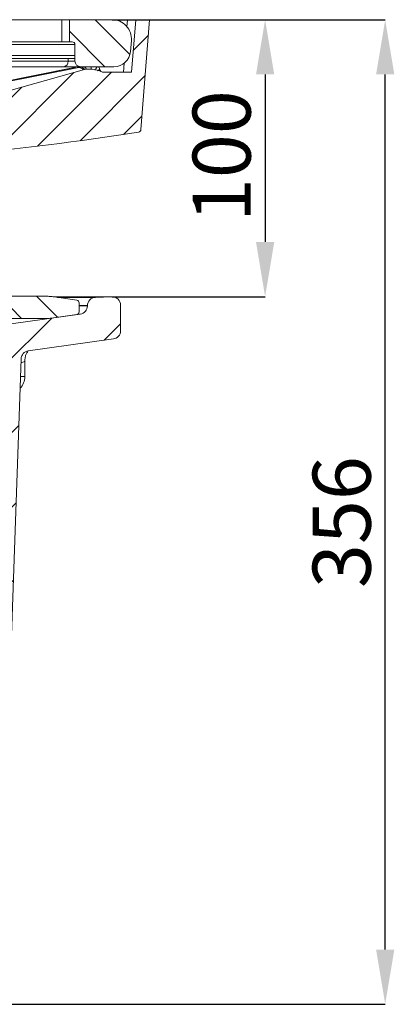
# Model space of a CAD drawing. Units: millimetres. Extents: x 279 to 2503, y 495 to 1324.
# Drawn here: x 1449 to 1584, y 943 to 1299 of the extents above; entities that cross this region are included whole.
import ezdxf

# ---------------------------------------------------------------- set-up
doc = ezdxf.new("R2010")
doc.units = ezdxf.units.MM
doc.header["$LTSCALE"] = 6
doc.header["$PDSIZE"] = -1
doc.styles.add('SLDTEXTSTYLE1', font='TXT', dxfattribs={"width": 0.75})
doc.dimstyles.new('SLDDIMSTYLE0', dxfattribs={"dimtxt": 21, "dimasz": 19.812, "dimexe": 0, "dimexo": 0.0625, "dimgap": 5.25, "dimtad": 1, "dimdec": 1, "dimrnd": 1e-09, "dimzin": 12, "dimdsep": 46, "dimtxsty": 'SLDTEXTSTYLE1', "dimsah": 1, "dimcen": 0.09, "dimadec": 0, "dimazin": 3, "dimtfac": 1, "dimtdec": 1, "dimtofl": 0, "dimtmove": 0, "dimatfit": 3, "dimfxl": 1, "dimfrac": 2, "dimtolj": 1, "dimtzin": 12, "dimarcsym": 0})

# ---------------------------------------------------------------- blocks, each defined once
blk = doc.blocks.new('_D_5')
at = {"color": 0, "linetype": 'Continuous', "lineweight": -2}
for p, q in [((1482.24, 1298.86), (1581.05, 1298.86)), ((1581.05, 962.57), (1581.05, 1279.04)), ((1416.81, 942.76), (1581.05, 942.76))]:
    blk.add_line(p, q, dxfattribs=at)
at = {"color": 0}
for points in [[(1584.36, 1279.04), (1577.75, 1279.04), (1581.05, 1298.86)], [(1577.75, 962.57), (1584.36, 962.57), (1581.05, 942.76)]]:
    blk.add_solid(points, dxfattribs=at)
at = {"layer": 'Defpoints', "color": 0}
for p in [(1482.18, 1298.86), (1581.05, 1298.86), (1416.75, 942.76)]:
    blk.add_point(p, dxfattribs=at)
at = {"color": 0, "lineweight": 0, "insert": (1554.8, 1117.15), "char_height": 21, "attachment_point": 2, "rotation": 90, "style": 'SLDTEXTSTYLE1'}
blk.add_mtext('\\A1;356', dxfattribs=at)
blk = doc.blocks.new('_D_6')
at = {"color": 0, "linetype": 'Continuous', "lineweight": -2}
for p, q in [((1482.24, 1298.86), (1537.58, 1298.86)), ((1537.58, 1279.04), (1537.58, 1218.46)), ((1482.21, 1198.65), (1537.58, 1198.65))]:
    blk.add_line(p, q, dxfattribs=at)
at = {"color": 0}
for points in [[(1540.89, 1279.04), (1534.28, 1279.04), (1537.58, 1298.86)], [(1534.28, 1218.46), (1540.89, 1218.46), (1537.58, 1198.65)]]:
    blk.add_solid(points, dxfattribs=at)
at = {"layer": 'Defpoints', "color": 0}
for p in [(1482.18, 1298.86), (1482.14, 1198.65), (1537.58, 1198.65)]:
    blk.add_point(p, dxfattribs=at)
at = {"color": 0, "lineweight": 0, "insert": (1511.33, 1249.5), "char_height": 21, "attachment_point": 2, "rotation": 90, "style": 'SLDTEXTSTYLE1'}
blk.add_mtext('\\A1;100', dxfattribs=at)

msp = doc.modelspace()

# ---------------------------------------------------------------- hatches: boundary and pattern name
at = {"linetype": 'Continuous', "lineweight": 0}
h = msp.add_hatch(dxfattribs=at)
h.set_pattern_fill('ANSI31', scale=3, style=0)
edge = h.paths.add_edge_path(flags=0)
edge.add_line((1427.41, 1238.86), (1425.41, 1238.86))
edge.add_line((1425.41, 1238.86), (1425.41, 1250.13))
edge.add_line((1425.41, 1250.13), (1426.29, 1250.13))
edge.add_arc((1345.75, 2171.61), 925, 274.99493, 279.08338)
edge.add_arc((1491.62, 1259.2), 1, 279.0834, 355.5)
edge.add_line((1492.62, 1259.12), (1495.75, 1298.86))
edge.add_line((1495.75, 1298.86), (1490.75, 1298.86))
edge.add_line((1490.75, 1298.86), (1489.25, 1279.86))
edge.add_line((1489.25, 1279.86), (1478.88, 1279.86))
edge.add_arc((1478.88, 1280.86), 1, 243.8741, 270, ccw=False)
edge.add_arc((1474.04, 1270.98), 10, 63.8741, 105.8)
edge.add_line((1471.32, 1280.6), (1429.93, 1268.89))
edge.add_arc((1430.75, 1266), 3, 105.8, 180)
edge.add_line((1427.75, 1266), (1427.75, 1259.07))
edge.add_arc((1425.75, 1259.07), 2, 280.2866, 360, ccw=False)
edge.add_arc((1427, 1252.18), 5, 100.2866, 180)
edge.add_line((1422, 1252.18), (1422, 1189.86))
edge.add_line((1422, 1189.86), (1423, 1188.86))
edge.add_line((1423, 1188.86), (1426.41, 1188.86))
edge.add_line((1426.41, 1188.86), (1427.41, 1189.86))
edge.add_line((1427.41, 1189.86), (1427.41, 1211.86))
edge.add_line((1427.41, 1211.86), (1425.41, 1211.86))
edge.add_line((1425.41, 1211.86), (1425.41, 1215.86))
edge.add_line((1425.41, 1215.86), (1427.41, 1215.86))
edge.add_line((1427.41, 1215.86), (1427.41, 1238.86))
h = msp.add_hatch(dxfattribs=at)
h.set_pattern_fill('ANSI31', scale=3, angle=90, style=0)
edge = h.paths.add_edge_path(flags=0)
edge.add_arc((1482.86, 1287.86), 6, 270, 355.5)
edge.add_line((1488.85, 1287.39), (1489.15, 1291.31))
edge.add_arc((1482.18, 1291.86), 7, 355.5, 450)
edge.add_line((1482.18, 1298.86), (1466.75, 1298.86))
edge.add_line((1466.75, 1298.86), (1466.75, 1290.86))
edge.add_line((1466.75, 1290.86), (1467.75, 1290.86))
edge.add_arc((1467.75, 1289.86), 1, 0, 90, ccw=False)
edge.add_line((1468.75, 1289.86), (1468.75, 1283.86))
edge.add_arc((1470.75, 1283.86), 2, 180, 270)
edge.add_line((1470.75, 1281.86), (1482.86, 1281.86))
h = msp.add_hatch(dxfattribs=at)
h.set_pattern_fill('ANSI31', scale=6, style=0)
edge = h.paths.add_edge_path(flags=0)
edge.add_arc((1446.11, 1185.91), 3, 98, 177)
edge.add_line((1443.12, 1186.07), (1434.7, 1025.44))
edge.add_arc((1428.71, 1025.76), 6, 270, 357, ccw=False)
edge.add_line((1428.71, 1019.76), (1398.75, 1019.76))
edge.add_arc((1398.75, 1016.76), 3, 90, 180)
edge.add_line((1395.75, 1016.76), (1395.75, 1007.76))
edge.add_arc((1398.75, 1007.76), 3, 180, 270)
edge.add_line((1398.75, 1004.76), (1401.75, 1004.76))
edge.add_arc((1401.75, 1001.76), 3, 0, 90, ccw=False)
edge.add_line((1404.75, 1001.76), (1404.75, 987.76))
edge.add_line((1404.75, 987.76), (1411.75, 981.76))
edge.add_line((1411.75, 981.76), (1411.75, 973.26))
edge.add_line((1411.75, 973.26), (1405.75, 968.76))
edge.add_line((1405.75, 968.76), (1405.75, 965.21))
edge.add_arc((1405.25, 962.76), 2.5, -90, 78.463, ccw=False)
edge.add_line((1405.25, 960.26), (1404.75, 960.26))
edge.add_line((1404.75, 960.26), (1404.75, 957.76))
edge.add_line((1404.75, 957.76), (1410, 942.76))
edge.add_line((1410, 942.76), (1416.75, 942.76))
edge.add_arc((1416.75, 945.76), 3, 270, 360)
edge.add_line((1419.75, 945.76), (1419.75, 998.76))
edge.add_arc((1425.75, 998.76), 6, 90, 180, ccw=False)
edge.add_line((1425.75, 1004.76), (1437.45, 1004.76))
edge.add_arc((1437.45, 1010.76), 6, 270, 358)
edge.add_line((1443.45, 1010.55), (1449.23, 1176.19))
edge.add_arc((1452.23, 1176.09), 3, 98, 178, ccw=False)
edge.add_line((1451.82, 1179.06), (1482.67, 1183.39))
edge.add_arc((1482.25, 1186.36), 3, 278, 360)
edge.add_line((1485.25, 1186.36), (1485.25, 1195.65))
edge.add_arc((1482.25, 1195.65), 3, 0, 92)
edge.add_line((1482.14, 1198.65), (1476.14, 1198.44))
edge.add_arc((1476.25, 1195.44), 3, 92, 180)
edge.add_line((1473.25, 1195.44), (1473.25, 1195.36))
edge.add_arc((1470.25, 1195.36), 3, 278, 360, ccw=False)
edge.add_line((1470.67, 1192.39), (1445.7, 1188.88))
h = msp.add_hatch(dxfattribs=at)
h.set_pattern_fill('ANSI31', scale=3, angle=90, style=0)
edge = h.paths.add_edge_path(flags=0)
edge.add_line((1438.25, 1172.81), (1438.25, 1183.81))
edge.add_arc((1445.25, 1183.81), 7, 90, 180, ccw=False)
edge.add_line((1445.25, 1190.81), (1458.7, 1190.81))
edge.add_arc((1458.7, 1200.81), 10, 270, 278)
edge.add_line((1460.09, 1190.91), (1469.39, 1192.21))
edge.add_arc((1469.25, 1193.2), 1, 278, 360)
edge.add_line((1470.25, 1193.2), (1470.25, 1196.46))
edge.add_arc((1469.25, 1196.46), 1, 0, 82)
edge.add_line((1469.39, 1197.46), (1460.44, 1198.71))
edge.add_arc((1459.05, 1188.81), 10, 82, 90)
edge.add_line((1459.05, 1198.81), (1426.19, 1198.81))
edge.add_line((1426.19, 1198.81), (1426.19, 1172.81))
edge.add_line((1426.19, 1172.81), (1438.25, 1172.81))

# ---------------------------------------------------------------- linework, layer by layer
at = {"color": 7, "linetype": 'Continuous', "lineweight": 15}
for p, q in [((1464, 1298.86), (1359.5, 1298.86)), ((1464, 1298.86), (1464, 1290.86)), ((1466.75, 1298.86), (1464, 1298.86)), ((1466.75, 1290.86), (1466.75, 1298.86)), ((1466.75, 1298.86), (1482.18, 1298.86)), ((1482.18, 1298.86), (1487.76, 1298.86)), ((1487.76, 1298.86), (1490.75, 1298.86)), ((1489.25, 1279.86), (1490.75, 1298.86)), ((1490.75, 1298.86), (1495.75, 1298.86)), ((1492.62, 1259.12), (1495.75, 1298.86)), ((1464, 1290.86), (1380.25, 1290.86)), ((1464, 1290.86), (1466.75, 1290.86)), ((1466.75, 1290.86), (1467.75, 1290.86)), ((1468.75, 1289.86), (1468.75, 1283.86)), ((1488.85, 1287.39), (1489.15, 1291.31)), ((1468.75, 1284.86), (1383.11, 1284.86)), ((1388.4, 1283.86), (1466.23, 1283.86)), ((1464.82, 1281.86), (1378.71, 1281.86)), ((1468.4, 1281.59), (1404.56, 1268.8)), ((1468.69, 1281.62), (1404.85, 1268.83)), ((1406.26, 1268.83), (1470.11, 1281.62)), ((1471.32, 1280.6), (1429.93, 1268.89)), ((1469.77, 1281.86), (1464.82, 1281.86)), ((1469.32, 1281.76), (1468.92, 1281.7)), ((1470.14, 1281.86), (1469.32, 1281.76)), ((1470.85, 1281.76), (1469.32, 1281.76)), ((1470.75, 1281.86), (1469.77, 1281.86)), ((1482.86, 1281.86), (1470.75, 1281.86)), ((1478.88, 1279.86), (1489.25, 1279.86)), ((1459.05, 1198.81), (1426.19, 1198.81)), ((1469.39, 1197.46), (1460.44, 1198.71)), ((1482.25, 1198.65), (1460.89, 1198.65)), ((1482.14, 1198.65), (1476.14, 1198.44)), ((1470.25, 1193.2), (1470.25, 1196.46)), ((1473.25, 1195.44), (1473.25, 1195.36)), ((1485.25, 1186.36), (1485.25, 1195.65)), ((1445.25, 1190.81), (1458.7, 1190.81)), ((1470.67, 1192.39), (1445.7, 1188.88)), ((1460.09, 1190.91), (1469.39, 1192.21)), ((1451.82, 1179.06), (1482.67, 1183.39)), ((1443.45, 1010.55), (1449.23, 1176.19)), ((1450.58, 1169.76), (1450.58, 1175.46))]:
    msp.add_line(p, q, dxfattribs=at)
at = {"color": 8, "linetype": 'Continuous', "lineweight": 15}
for p, q in [((1487.56, 1296.33), (1487.76, 1298.86)), ((1468.75, 1289.86), (1381.11, 1289.86)), ((1383.11, 1285.86), (1468.75, 1285.86)), ((1466.23, 1283.86), (1466.23, 1284.86)), ((1466.23, 1283.86), (1468.75, 1283.86)), ((1469.77, 1282.11), (1469.77, 1281.86)), ((1486.26, 1279.86), (1486.52, 1283.1)), ((1468.69, 1281.62), (1468.4, 1281.59)), ((1474.65, 1281.86), (1474.65, 1280.96)), ((1482.14, 1198.65), (1460.9, 1198.65)), ((1462.4, 1198.44), (1476.14, 1198.44)), ((1473.25, 1195.44), (1470.25, 1195.44)), ((1470.25, 1195.36), (1473.25, 1195.36)), ((1470.67, 1192.39), (1469.83, 1192.39)), ((1449.01, 1169.76), (1450.58, 1169.76))]:
    msp.add_line(p, q, dxfattribs=at)
at = {"color": 7, "linetype": 'Continuous', "lineweight": 15}
for centre, radius, start, end in [((1482.18, 1291.86), 7, 355.5, 90), ((1467.75, 1289.86), 1, 0, 90), ((1482.86, 1287.86), 6, 270, 355.5), ((1464.47, 1283.61), 1.79, 281.4215, 8.0497), ((1470.75, 1283.86), 2, 180, 270), ((1474.04, 1270.98), 10, 63.8741, 105.8), ((1476.75, 1280.86), 1, 0, 90), ((1478.75, 1280.86), 1, 180, 225.654), ((1478.88, 1280.86), 1, 243.8741, 270), ((1345.75, 2171.61), 925, 274.99493, 279.08338), ((1491.62, 1259.2), 1, 279.0834, 355.5), ((1459.05, 1188.81), 10, 82, 90), ((1469.25, 1196.46), 1, 0, 82), ((1476.25, 1195.44), 3, 92, 180), ((1482.25, 1195.65), 3, 0, 92), ((1469.25, 1193.2), 1, 278, 0), ((1470.25, 1195.36), 3, 278, 0), ((1458.7, 1200.81), 10, 270, 278), ((1482.25, 1186.36), 3, 278, 0), ((1452.23, 1176.09), 3, 98, 178), ((1444.58, 1169.76), 6, 315.5818, 0)]:
    msp.add_arc(centre, radius, start, end, dxfattribs=at)
at = {"color": 8, "linetype": 'Continuous', "lineweight": 15}
for centre, radius, start, end in [((1469.95, 1279.44), 2.18, 35.421, 85.8637), ((1470.54, 1279.88), 1.9, 29.1812, 80.7204), ((1471.64, 1280.52), 1.38, 16.7746, 74.5467)]:
    msp.add_arc(centre, radius, start, end, dxfattribs=at)
at = {"color": 7, "linetype": 'Continuous', "lineweight": 15}
for centre, start_param, end_param in [((1464.45, 1281.62), 5.487758, 5.649402), ((1474.35, 1281.62), 2.184521, 2.346165)]:
    msp.add_ellipse(centre, major_axis=(6, 0.61), ratio=0.099149, start_param=start_param, end_param=end_param, dxfattribs=at)
for points, knots in [([(1468.92, 1281.7), (1468.88, 1281.7), (1468.73, 1281.66), (1468.54, 1281.62), (1468.4, 1281.59)], [0, 0, 0, 0, 0.249156, 1, 1, 1, 1]), ([(1470.13, 1281.84), (1469.94, 1281.84), (1469.53, 1281.84), (1469.13, 1281.74), (1468.92, 1281.69)], [0, 0, 0, 0, 0.4752332, 1, 1, 1, 1]), ([(1450.6, 1175.45), (1450.61, 1175.8), (1450.62, 1176.55), (1450.96, 1177.63), (1451.37, 1178.5), (1451.71, 1178.92), (1451.82, 1179.06)], [0, 0, 0, 0, 0.264194, 0.574967, 0.859366, 1, 1, 1, 1])]:
    msp.add_open_spline(points, degree=3, knots=knots, dxfattribs=at)
at = {"color": 8, "linetype": 'Continuous', "lineweight": 15}
for points, knots in [([(1476.75, 1281.86), (1476.73, 1281.83), (1476.7, 1281.79), (1476.47, 1281.41), (1476.24, 1281.02), (1476.07, 1280.66), (1476.05, 1280.62)], [0, 0, 0, 0, 0.283286, 0.556878, 0.939932, 1, 1, 1, 1]), ([(1477.75, 1280.86), (1477.73, 1280.85), (1477.68, 1280.83), (1477.37, 1280.71), (1477.04, 1280.5), (1476.88, 1280.39)], [0, 0, 0, 0, 0.33944, 0.662125, 1, 1, 1, 1]), ([(1450.54, 1175.46), (1450.55, 1175.45), (1450.73, 1175.36), (1450.3, 1175.11), (1449.44, 1174.81), (1449.18, 1174.73)], [0, 0, 0, 0, 0.0509469, 0.717718, 1, 1, 1, 1])]:
    msp.add_open_spline(points, degree=3, knots=knots, dxfattribs=at)

# ---------------------------------------------------------------- dimensions: what is measured, and where the dimension line sits
at = {"color": 7, "linetype": 'Continuous', "lineweight": 0}
for base, p1, p2, picture, middle in [((1581.05, 1298.86), (1416.75, 942.76), (1482.18, 1298.86), '_D_5', (1581.05, 1117.15)), ((1537.58, 1198.65), (1482.18, 1298.86), (1482.14, 1198.65), '_D_6', (1537.58, 1249.5))]:
    dim = msp.add_linear_dim(base=base, p1=p1, p2=p2, angle=90, dimstyle='SLDDIMSTYLE0', override={"dimdec": 0}, dxfattribs=at)
    dim.commit()
    dim.dimension.update_dxf_attribs({"geometry": picture, "text_midpoint": middle, "dimtype": 160})

doc.saveas('drawing.dxf')
